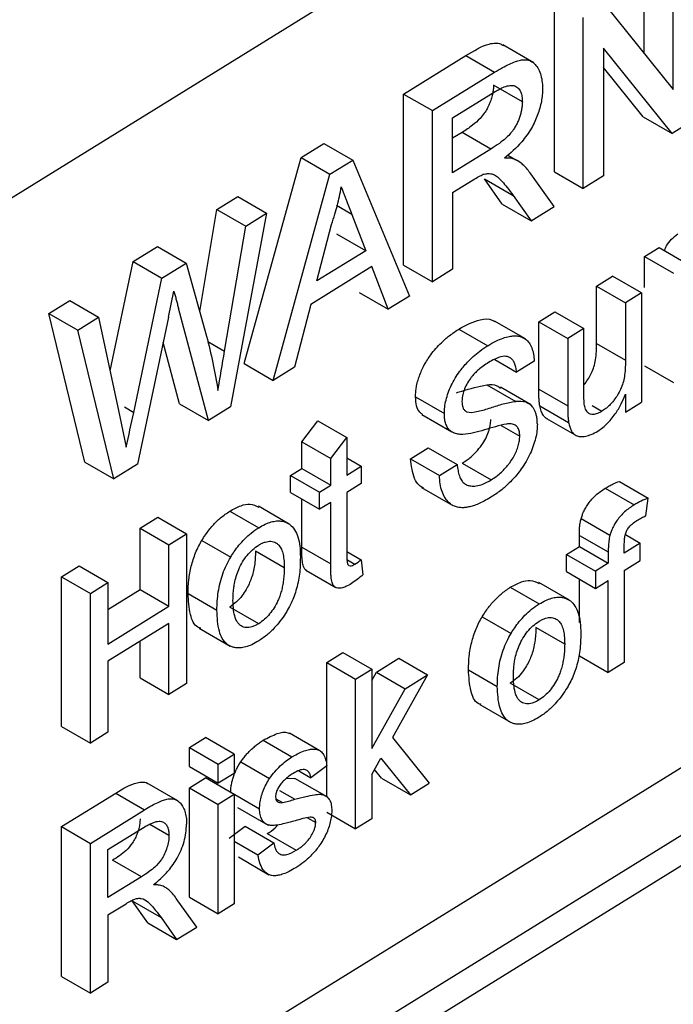
# Model space of a CAD drawing. Units: millimetres. Extents: x -277 to 1008, y -263 to 1191.
# Drawn here: x 942 to 954, y 931 to 950 of the extents above; entities that cross this region are included whole.
import ezdxf

# ---------------------------------------------------------------- set-up
doc = ezdxf.new("R2010")
doc.units = ezdxf.units.MM

msp = doc.modelspace()

# ---------------------------------------------------------------- linework, layer by layer
at = {"color": 7, "linetype": 'Continuous', "lineweight": 25}
for p, q in [((925.919, 936.809), (962.747, 959.608)), ((953.901, 949.281), (953.901, 951.407)), ((954.467, 948.577), (954.467, 951.081)), ((952.14, 946.961), (952.14, 950.317)), ((953.124, 950.249), (954.467, 948.577)), ((952.706, 946.635), (952.706, 949.99)), ((951.734, 949.097), (951.126, 949.448)), ((954.445, 947.711), (953.101, 949.383)), ((953.101, 949.383), (953.101, 946.88)), ((949.183, 948.486), (950.4, 949.24)), ((950.4, 949.24), (950.966, 948.913)), ((949.749, 948.16), (950.966, 948.913)), ((953.879, 948.038), (953.101, 949.006)), ((950.144, 948.017), (950.98, 948.535)), ((951.511, 948.335), (950.945, 948.662)), ((949.183, 945.131), (949.183, 948.486)), ((949.183, 948.486), (949.749, 948.16)), ((949.749, 944.804), (949.749, 948.16)), ((950.144, 946.942), (950.144, 948.017)), ((953.879, 948.038), (954.445, 947.711)), ((954.863, 947.97), (954.445, 947.711)), ((950.329, 947.734), (950.144, 947.619)), ((950.895, 947.407), (950.329, 947.734)), ((947.172, 947.241), (947.618, 947.517)), ((947.618, 947.517), (948.184, 947.191)), ((950.895, 947.407), (950.144, 946.942)), ((946.058, 943.197), (947.172, 947.241)), ((947.172, 947.241), (947.738, 946.914)), ((947.738, 946.914), (948.184, 947.191)), ((948.184, 947.191), (949.297, 944.524)), ((951.225, 947.287), (951.38, 947.197)), ((951.427, 947.171), (951.382, 947.197)), ((952.14, 946.961), (952.706, 946.635)), ((946.624, 942.87), (947.738, 946.914)), ((950.144, 946.555), (950.549, 946.805)), ((951.116, 946.328), (950.767, 946.82)), ((950.767, 946.82), (951.333, 946.493)), ((952.136, 946.282), (951.676, 946.923)), ((953.101, 946.88), (952.706, 946.635)), ((945.521, 946.22), (945.93, 946.473)), ((945.93, 946.473), (946.496, 946.146)), ((950.144, 946.555), (950.144, 945.049)), ((951.333, 946.493), (951.682, 946.001)), ((945.184, 944.223), (945.521, 946.22)), ((945.521, 946.22), (946.087, 945.893)), ((951.116, 946.328), (951.682, 946.001)), ((951.682, 946.001), (952.136, 946.282)), ((946.496, 946.146), (945.789, 942.353)), ((946.087, 945.893), (946.496, 946.146)), ((948.167, 946.126), (948.439, 945.413)), ((945.673, 943.443), (946.087, 945.893)), ((947.482, 944.82), (947.769, 945.927)), ((948.439, 945.413), (947.873, 945.74)), ((943.878, 945.202), (944.354, 945.497)), ((944.354, 945.497), (944.92, 945.17)), ((948.439, 945.413), (947.482, 944.82)), ((953.907, 945.302), (954.191, 945.477)), ((954.191, 945.477), (954.757, 945.151)), ((953.907, 944.689), (953.907, 945.302)), ((953.907, 945.302), (954.474, 944.975)), ((943.426, 943.054), (943.878, 945.202)), ((943.878, 945.202), (944.444, 944.875)), ((944.444, 944.875), (944.92, 945.17)), ((944.92, 945.17), (945.32, 943.737)), ((948.558, 945.1), (947.363, 944.36)), ((948.877, 944.265), (948.558, 945.1)), ((949.183, 945.131), (949.749, 944.804)), ((950.144, 945.049), (949.749, 944.804)), ((943.89, 942.242), (944.444, 944.875)), ((952.967, 944.72), (953.281, 944.914)), ((953.847, 944.588), (953.281, 944.914)), ((952.967, 943.593), (952.967, 944.72)), ((952.967, 944.72), (953.533, 944.393)), ((944.574, 944.111), (944.68, 944.616)), ((948.311, 944.591), (948.877, 944.265)), ((949.297, 944.524), (948.877, 944.265)), ((953.847, 944.588), (953.533, 944.393)), ((953.847, 944.588), (953.847, 942.442)), ((942.227, 944.18), (942.635, 944.433)), ((942.635, 944.433), (943.201, 944.106)), ((945.354, 942.084), (944.768, 944.285)), ((947.363, 944.36), (947.044, 943.13)), ((953.533, 944.393), (953.533, 943.266)), ((942.933, 941.262), (942.227, 944.18)), ((942.227, 944.18), (942.793, 943.853)), ((942.793, 943.853), (943.201, 944.106)), ((943.201, 944.106), (943.617, 942.157)), ((944.574, 944.111), (943.967, 941.225)), ((951.834, 944.019), (952.149, 944.213)), ((952.149, 944.213), (952.715, 943.887)), ((950.267, 943.876), (950.833, 943.549)), ((951.572, 943.682), (950.966, 944.032)), ((951.834, 942.696), (951.834, 944.019)), ((951.834, 944.019), (952.4, 943.692)), ((952.715, 943.887), (952.4, 943.692)), ((952.715, 942.72), (952.715, 943.887)), ((943.499, 940.935), (942.793, 943.853)), ((952.4, 943.692), (952.4, 942.369)), ((944.788, 942.41), (944.469, 943.611)), ((952.967, 943.593), (953.533, 943.266)), ((946.058, 943.197), (946.624, 942.87)), ((947.044, 943.13), (946.624, 942.87)), ((950.971, 943.278), (951.396, 943.033)), ((951.742, 943.247), (951.396, 943.033)), ((953.907, 943.157), (954.474, 942.83)), ((950.814, 942.785), (951.38, 942.458)), ((951.668, 942.394), (951.08, 942.733)), ((949.415, 942.545), (949.981, 942.218)), ((951.834, 942.696), (952.4, 942.369)), ((953.533, 942.598), (953.533, 942.247)), ((944.788, 942.41), (945.354, 942.084)), ((945.789, 942.353), (945.354, 942.084)), ((951.852, 942.369), (952.418, 942.042)), ((952.88, 942.374), (953.072, 942.263)), ((953.533, 942.247), (953.847, 942.442)), ((943.617, 942.157), (943.745, 941.557)), ((949.539, 942.201), (950.125, 941.862)), ((951.985, 942.124), (952.579, 941.781)), ((947.187, 941.664), (947.501, 942.073)), ((947.501, 942.073), (948.068, 941.746)), ((951.095, 941.987), (951.459, 941.777)), ((947.753, 941.337), (948.068, 941.746)), ((948.068, 941.746), (948.068, 941.01)), ((947.187, 941.142), (947.187, 941.664)), ((947.187, 941.664), (947.753, 941.337)), ((949.32, 941.333), (949.666, 941.547)), ((949.666, 941.547), (950.232, 941.221)), ((942.933, 941.262), (943.499, 940.935)), ((943.967, 941.225), (943.499, 940.935)), ((947.753, 940.815), (947.753, 941.337)), ((948.068, 941.348), (948.351, 941.185)), ((948.068, 941.01), (948.351, 941.185)), ((948.351, 941.185), (948.351, 940.846)), ((949.32, 941.333), (949.886, 941.006)), ((949.886, 941.006), (950.232, 941.221)), ((950.333, 941.245), (950.899, 940.918)), ((946.967, 941.005), (947.187, 941.142)), ((946.967, 940.667), (946.967, 941.005)), ((946.967, 941.005), (947.533, 940.679)), ((947.187, 941.142), (947.753, 940.815)), ((947.533, 940.679), (947.753, 940.815)), ((948.351, 940.846), (948.068, 940.671)), ((953.413, 940.888), (953.979, 940.561)), ((946.967, 940.667), (947.533, 940.34)), ((947.533, 940.34), (947.533, 940.679)), ((948.068, 940.671), (948.068, 939.453)), ((949.536, 940.768), (950.146, 940.415)), ((953.134, 940.752), (953.7, 940.425)), ((946.938, 940.051), (946.336, 940.399)), ((947.187, 939.599), (947.187, 940.539)), ((947.753, 940.476), (947.533, 940.34)), ((947.753, 939.272), (947.753, 940.476)), ((953.934, 940.213), (953.979, 940.561)), ((945.775, 940.305), (946.341, 939.979)), ((944.015, 939.969), (944.361, 940.183)), ((944.361, 940.183), (944.927, 939.856)), ((952.662, 940.157), (953.228, 939.83)), ((944.015, 938.764), (944.015, 939.969)), ((944.015, 939.969), (944.581, 939.642)), ((944.581, 939.642), (944.927, 939.856)), ((944.927, 939.856), (944.927, 936.92)), ((952.629, 939.611), (952.629, 939.829)), ((952.629, 939.829), (953.195, 939.503)), ((953.531, 939.843), (953.824, 939.674)), ((961.667, 939.632), (924.839, 916.833)), ((944.581, 938.437), (944.581, 939.642)), ((945.226, 939.73), (945.792, 939.403)), ((952.377, 939.455), (952.629, 939.611)), ((952.629, 939.611), (953.195, 939.284)), ((953.824, 939.674), (953.509, 939.479)), ((953.509, 939.479), (953.509, 939.661)), ((953.824, 939.335), (953.824, 939.674)), ((946.843, 939.191), (946.277, 939.518)), ((947.187, 939.599), (947.753, 939.272)), ((948.068, 939.513), (948.351, 939.35)), ((952.377, 939.117), (952.377, 939.455)), ((952.377, 939.455), (952.943, 939.129)), ((953.195, 939.503), (953.195, 939.284)), ((942.474, 939.014), (942.82, 939.229)), ((942.82, 939.229), (943.386, 938.902)), ((948.072, 939.354), (948.227, 939.264)), ((948.351, 939.35), (948.382, 939.054)), ((953.195, 939.284), (952.943, 939.129)), ((953.509, 939.14), (953.824, 939.335)), ((947.263, 939.148), (947.851, 938.808)), ((952.377, 939.117), (952.943, 938.79)), ((952.943, 939.129), (952.943, 938.79)), ((953.509, 939.14), (953.509, 937.334)), ((942.474, 936.078), (942.474, 939.014)), ((942.474, 939.014), (943.04, 938.688)), ((943.04, 938.688), (943.386, 938.902)), ((943.386, 938.902), (943.386, 937.697)), ((952.436, 938.556), (951.834, 938.904)), ((952.629, 938.12), (952.629, 938.971)), ((952.943, 938.79), (953.195, 938.946)), ((953.195, 937.139), (953.195, 938.946)), ((962.252, 938.663), (925.424, 915.864)), ((943.04, 935.752), (943.04, 938.688)), ((943.386, 938.375), (944.015, 938.764)), ((944.015, 938.764), (944.581, 938.437)), ((944.956, 938.688), (945.522, 938.361)), ((951.273, 938.81), (951.839, 938.483)), ((962.747, 938.378), (925.919, 915.579)), ((943.386, 937.697), (944.581, 938.437)), ((946.341, 938.096), (945.775, 938.423)), ((944.581, 938.099), (943.386, 937.359)), ((944.581, 936.706), (944.581, 938.099)), ((950.724, 938.234), (951.29, 937.907)), ((945.176, 938.006), (945.779, 937.658)), ((952.341, 937.696), (951.775, 938.023)), ((944.015, 937.033), (944.015, 937.748)), ((947.676, 937.336), (947.991, 937.531)), ((947.991, 937.531), (948.557, 937.204)), ((943.386, 937.359), (943.386, 935.966)), ((947.676, 934.702), (947.676, 937.336)), ((947.676, 937.336), (948.242, 937.009)), ((948.649, 937.147), (949.087, 937.418)), ((949.087, 937.418), (949.653, 937.092)), ((952.629, 937.466), (953.195, 937.139)), ((953.509, 937.334), (953.195, 937.139)), ((948.242, 937.009), (948.557, 937.204)), ((948.557, 937.204), (948.557, 935.646)), ((948.557, 936.984), (948.649, 937.147)), ((948.649, 937.147), (949.215, 936.821)), ((950.454, 937.192), (951.02, 936.865)), ((944.015, 937.033), (944.581, 936.706)), ((944.927, 936.92), (944.581, 936.706)), ((948.242, 934.073), (948.242, 937.009)), ((949.653, 937.092), (948.964, 935.863)), ((949.215, 936.821), (949.653, 937.092)), ((951.839, 936.601), (951.273, 936.928)), ((948.557, 935.646), (949.215, 936.821)), ((950.674, 936.511), (951.277, 936.163)), ((942.474, 936.078), (943.04, 935.752)), ((943.386, 935.966), (943.04, 935.752)), ((947.54, 935.605), (946.942, 935.95)), ((944.982, 935.668), (945.297, 935.863)), ((945.863, 935.536), (945.297, 935.863)), ((946.428, 935.81), (946.994, 935.483)), ((948.964, 935.863), (949.684, 934.966)), ((944.982, 935.292), (944.982, 935.668)), ((944.982, 935.668), (945.548, 935.341)), ((945.548, 935.341), (945.863, 935.536)), ((945.863, 935.536), (945.863, 935.16)), ((945.989, 935.388), (946.555, 935.061)), ((948.557, 935.137), (948.737, 935.459)), ((948.737, 935.459), (949.316, 934.738)), ((944.982, 935.292), (945.548, 934.965)), ((945.548, 934.965), (945.548, 935.341)), ((947.126, 935.21), (947.365, 935.073)), ((947.679, 935.305), (947.365, 935.073)), ((948.75, 935.065), (948.613, 935.236)), ((944.982, 934.878), (945.297, 935.072)), ((945.863, 934.746), (945.297, 935.072)), ((945.863, 935.16), (945.548, 934.965)), ((946.89, 935.066), (947.047, 935.063)), ((947.638, 934.724), (947.05, 935.063)), ((948.557, 935.137), (948.557, 934.268)), ((948.75, 935.065), (949.316, 934.738)), ((944.758, 934.62), (944.156, 934.968)), ((944.982, 932.732), (944.982, 934.878)), ((944.982, 934.878), (945.548, 934.551)), ((945.792, 934.794), (946.358, 934.467)), ((946.746, 934.825), (947.047, 934.652)), ((949.316, 934.738), (949.684, 934.966)), ((942.474, 934.115), (943.539, 934.774)), ((943.539, 934.774), (944.105, 934.448)), ((945.863, 934.746), (945.548, 934.551)), ((945.863, 934.746), (945.863, 932.6)), ((946.678, 934.662), (946.809, 934.587)), ((943.04, 933.788), (944.105, 934.448)), ((945.548, 932.405), (945.548, 934.551)), ((945.928, 934.493), (946.526, 934.147)), ((947.676, 934.4), (948.242, 934.073)), ((947.297, 934.288), (947.459, 934.194)), ((948.557, 934.268), (948.242, 934.073)), ((942.474, 931.179), (942.474, 934.115)), ((942.474, 934.115), (943.04, 933.788)), ((943.386, 933.664), (944.117, 934.117)), ((944.581, 933.942), (944.206, 934.159)), ((945.76, 933.891), (946.075, 934.124)), ((946.075, 934.124), (946.641, 933.797)), ((945.863, 933.832), (946.326, 933.565)), ((946.508, 933.978), (947.075, 933.651)), ((943.04, 930.852), (943.04, 933.788)), ((943.386, 932.723), (943.386, 933.664)), ((946.326, 933.565), (946.641, 933.797)), ((944.043, 933.13), (943.477, 933.456)), ((945.943, 933.52), (946.543, 933.173)), ((944.043, 933.13), (943.386, 932.723)), ((944.509, 932.923), (944.468, 932.946)), ((945.128, 932.145), (944.726, 932.707)), ((944.982, 932.732), (945.548, 932.405)), ((943.386, 932.384), (943.74, 932.603)), ((944.166, 932.227), (943.86, 932.657)), ((943.86, 932.657), (944.426, 932.33)), ((945.863, 932.6), (945.548, 932.405)), ((943.386, 932.384), (943.386, 931.067)), ((944.426, 932.33), (944.732, 931.9)), ((944.166, 932.227), (944.732, 931.9)), ((944.732, 931.9), (945.128, 932.145)), ((942.474, 931.179), (943.04, 930.852)), ((943.386, 931.067), (943.04, 930.852))]:
    msp.add_line(p, q, dxfattribs=at)
at = {"color": 8, "linetype": 'Continuous', "lineweight": 25}
for p, q in [((948.167, 946.126), (947.866, 946.3)), ((945.341, 943.634), (945.673, 943.443)), ((943.707, 942.348), (943.89, 942.242))]:
    msp.add_line(p, q, dxfattribs=at)
at = {"color": 7, "linetype": 'Continuous', "lineweight": 25}
for points, knots in [([(950.4, 949.24), (950.557, 949.334), (950.758, 949.455), (950.982, 949.49), (951.076, 949.481), (951.118, 949.448), (951.134, 949.436)], [0, 0, 0, 0, 0.587917, 0.754255, 0.90818, 1, 1, 1, 1]), ([(950.966, 948.913), (951.017, 948.944), (951.115, 949.004), (951.251, 949.072), (951.37, 949.125), (951.469, 949.152), (951.548, 949.161), (951.606, 949.156), (951.673, 949.138), (951.743, 949.09), (951.815, 949.003), (951.867, 948.888), (951.901, 948.751), (951.904, 948.644), (951.906, 948.59)], [0, 0, 0, 0, 0.11167, 0.210954, 0.297476, 0.37186, 0.433535, 0.482539, 0.519126, 0.612504, 0.706726, 0.80306, 0.900793, 1, 1, 1, 1]), ([(950.945, 948.662), (950.944, 948.633), (950.942, 948.574), (950.925, 948.48), (950.9, 948.384), (950.865, 948.288), (950.82, 948.195), (950.759, 948.098), (950.665, 947.983), (950.517, 947.855), (950.398, 947.778), (950.329, 947.734)], [0, 0, 0, 0, 0.082415, 0.16426, 0.246059, 0.327049, 0.407046, 0.48673, 0.594006, 0.764806, 1, 1, 1, 1]), ([(950.98, 948.535), (951.008, 948.551), (951.057, 948.58), (951.144, 948.624), (951.24, 948.655), (951.345, 948.66), (951.427, 948.613), (951.48, 948.535), (951.507, 948.439), (951.51, 948.37), (951.511, 948.335)], [0, 0, 0, 0, 0.1046, 0.188462, 0.336416, 0.481879, 0.628263, 0.775478, 0.88756, 1, 1, 1, 1]), ([(951.906, 948.59), (951.905, 948.55), (951.903, 948.469), (951.885, 948.34), (951.855, 948.208), (951.812, 948.076), (951.757, 947.945), (951.661, 947.761), (951.468, 947.49), (951.277, 947.326), (951.162, 947.228)], [0, 0, 0, 0, 0.085799, 0.170982, 0.255459, 0.339094, 0.422134, 0.505162, 0.701925, 1, 1, 1, 1]), ([(951.511, 948.335), (951.509, 948.307), (951.507, 948.252), (951.494, 948.167), (951.475, 948.085), (951.449, 948.005), (951.417, 947.928), (951.377, 947.853), (951.327, 947.774), (951.261, 947.692), (951.17, 947.602), (951.046, 947.506), (950.95, 947.443), (950.895, 947.407)], [0, 0, 0, 0, 0.079143, 0.153107, 0.222914, 0.289783, 0.355093, 0.420325, 0.486964, 0.574414, 0.671529, 0.811752, 1, 1, 1, 1]), ([(951.38, 947.197), (951.363, 947.204), (951.329, 947.216), (951.279, 947.226), (951.223, 947.228), (951.185, 947.228), (951.162, 947.228)], [0, 0, 0, 0, 0.265227, 0.499609, 0.708686, 1, 1, 1, 1]), ([(951.676, 946.923), (951.652, 946.954), (951.61, 947.011), (951.54, 947.086), (951.467, 947.149), (951.409, 947.181), (951.38, 947.197)], [0, 0, 0, 0, 0.2771997, 0.499964, 0.7500043, 1, 1, 1, 1]), ([(950.549, 946.805), (950.586, 946.828), (950.651, 946.868), (950.716, 946.898), (950.744, 946.911)], [0, 0, 0, 0, 0.560469, 1, 1, 1, 1]), ([(950.744, 946.911), (950.772, 946.917), (950.823, 946.927), (950.899, 946.927), (950.97, 946.899), (951.043, 946.846), (951.124, 946.76), (951.222, 946.642), (951.293, 946.547), (951.333, 946.493)], [0, 0, 0, 0, 0.098148, 0.178669, 0.282139, 0.404358, 0.54708, 0.74553, 1, 1, 1, 1]), ([(947.769, 945.927), (947.791, 945.995), (947.832, 946.121), (947.884, 946.304), (947.926, 946.483), (947.949, 946.602), (947.961, 946.665)], [0, 0, 0, 0, 0.271978, 0.509078, 0.73756, 1, 1, 1, 1]), ([(947.961, 946.665), (947.978, 946.62), (948.003, 946.553), (948.038, 946.463), (948.072, 946.372), (948.116, 946.261), (948.15, 946.171), (948.167, 946.126)], [0, 0, 0, 0, 0.249997, 0.374996, 0.499998, 0.753309, 1, 1, 1, 1]), ([(954.297, 945.416), (954.309, 945.446), (954.343, 945.529), (954.437, 945.65), (954.516, 945.71), (954.557, 945.742)], [0, 0, 0, 0, 0.219928, 0.596976, 1, 1, 1, 1]), ([(944.68, 944.616), (944.684, 944.603), (944.692, 944.576), (944.705, 944.519), (944.725, 944.451), (944.746, 944.368), (944.761, 944.313), (944.768, 944.285)], [0, 0, 0, 0, 0.124994, 0.249999, 0.5, 0.75, 1, 1, 1, 1]), ([(950.267, 943.876), (950.407, 943.95), (950.636, 944.07), (950.876, 944.083), (950.955, 944.032), (950.974, 944.021)], [0, 0, 0, 0, 0.550005, 0.893458, 1, 1, 1, 1]), ([(949.415, 942.545), (949.416, 942.58), (949.419, 942.643), (949.432, 942.743), (949.456, 942.845), (949.502, 942.99), (949.582, 943.173), (949.698, 943.354), (949.814, 943.496), (949.936, 943.623), (950.088, 943.757), (950.204, 943.834), (950.267, 943.876)], [0, 0, 0, 0, 0.070822, 0.127111, 0.19183, 0.257539, 0.393288, 0.526808, 0.618137, 0.713746, 0.844533, 1, 1, 1, 1]), ([(945.32, 943.737), (945.363, 943.564), (945.404, 943.389), (945.478, 943.033), (945.512, 942.852), (945.543, 942.67)], [0, 0, 0, 0, 0.5, 0.5, 1, 1, 1, 1]), ([(950.833, 943.549), (950.886, 943.581), (950.987, 943.641), (951.128, 943.7), (951.248, 943.732), (951.345, 943.744), (951.422, 943.742), (951.497, 943.724), (951.573, 943.685), (951.646, 943.61), (951.698, 943.509), (951.733, 943.389), (951.739, 943.294), (951.742, 943.247)], [0, 0, 0, 0, 0.1236205, 0.2330799, 0.328257, 0.4092089, 0.4760104, 0.5286128, 0.622354, 0.7162979, 0.8106198, 0.9052144, 1, 1, 1, 1]), ([(949.981, 942.218), (949.982, 942.26), (949.985, 942.344), (950.012, 942.483), (950.055, 942.626), (950.115, 942.77), (950.19, 942.912), (950.27, 943.033), (950.354, 943.136), (950.442, 943.236), (950.553, 943.342), (950.685, 943.453), (950.781, 943.516), (950.833, 943.549)], [0, 0, 0, 0, 0.084364, 0.170187, 0.257379, 0.345849, 0.435612, 0.526893, 0.589903, 0.668363, 0.763105, 0.873626, 1, 1, 1, 1]), ([(952.715, 942.779), (952.724, 942.789), (952.759, 942.828), (952.813, 942.909), (952.873, 943.019), (952.918, 943.142), (952.962, 943.342), (952.965, 943.488), (952.967, 943.593)], [0, 0, 0, 0, 0.044875, 0.177674, 0.304441, 0.442012, 0.599218, 1, 1, 1, 1]), ([(951.396, 943.033), (951.393, 943.065), (951.386, 943.127), (951.359, 943.205), (951.325, 943.27), (951.277, 943.315), (951.203, 943.346), (951.06, 943.338), (950.93, 943.265), (950.846, 943.219)], [0, 0, 0, 0, 0.108517, 0.213736, 0.314985, 0.412596, 0.506617, 0.686436, 1, 1, 1, 1]), ([(950.846, 943.219), (950.811, 943.196), (950.745, 943.154), (950.655, 943.083), (950.584, 943.016), (950.532, 942.959), (950.477, 942.889), (950.418, 942.796), (950.365, 942.677), (950.332, 942.561), (950.328, 942.493), (950.327, 942.459)], [0, 0, 0, 0, 0.149716, 0.276455, 0.379421, 0.457868, 0.512349, 0.643167, 0.768951, 0.886881, 1, 1, 1, 1]), ([(953.533, 943.266), (953.531, 943.206), (953.529, 943.101), (953.511, 942.913), (953.452, 942.696), (953.341, 942.521), (953.257, 942.42), (953.203, 942.364), (953.14, 942.31), (953.096, 942.28), (953.072, 942.263)], [0, 0, 0, 0, 0.172006, 0.300896, 0.520607, 0.714271, 0.779743, 0.846198, 0.915213, 1, 1, 1, 1]), ([(950.221, 942.628), (950.255, 942.639), (950.455, 942.702), (950.651, 942.747), (950.814, 942.785)], [0, 0, 0, 0, 0.172009, 1, 1, 1, 1]), ([(950.814, 942.785), (950.883, 942.788), (950.986, 942.792), (951.059, 942.735), (951.083, 942.717)], [0, 0, 0, 0, 0.681162, 1, 1, 1, 1]), ([(952.733, 942.355), (952.73, 942.37), (952.725, 942.404), (952.72, 942.464), (952.717, 942.532), (952.716, 942.619), (952.715, 942.682), (952.715, 942.72)], [0, 0, 0, 0, 0.1357165, 0.3021995, 0.4999443, 0.69758, 1, 1, 1, 1]), ([(949.556, 942.202), (949.535, 942.215), (949.48, 942.248), (949.429, 942.367), (949.42, 942.484), (949.415, 942.545)], [0, 0, 0, 0, 0.221039, 0.590577, 1, 1, 1, 1]), ([(951.852, 942.369), (951.848, 942.395), (951.841, 942.447), (951.836, 942.523), (951.835, 942.607), (951.834, 942.663), (951.834, 942.696)], [0, 0, 0, 0, 0.253485, 0.500012, 0.70738, 1, 1, 1, 1]), ([(952.988, 941.872), (953.022, 941.896), (953.086, 941.939), (953.176, 942.018), (953.257, 942.108), (953.352, 942.235), (953.45, 942.4), (953.506, 942.534), (953.533, 942.598)], [0, 0, 0, 0, 0.1562715, 0.2865561, 0.4148487, 0.5486014, 0.78623, 1, 1, 1, 1]), ([(950.327, 942.459), (950.328, 942.436), (950.329, 942.389), (950.346, 942.33), (950.373, 942.282), (950.401, 942.264), (950.415, 942.255)], [0, 0, 0, 0, 0.2484121, 0.4977372, 0.7483428, 1, 1, 1, 1]), ([(950.415, 942.255), (950.479, 942.229), (950.562, 942.244), (950.724, 942.281), (950.807, 942.306), (950.973, 942.36), (951.055, 942.385), (951.22, 942.431), (951.301, 942.448), (951.38, 942.458)], [0, 0, 0, 0, 0.25, 0.25, 0.5, 0.5, 0.75, 0.75, 1, 1, 1, 1]), ([(951.805, 942.011), (951.804, 942.04), (951.802, 942.097), (951.79, 942.175), (951.771, 942.243), (951.744, 942.302), (951.69, 942.384), (951.574, 942.457), (951.448, 942.458), (951.38, 942.458)], [0, 0, 0, 0, 0.0960374, 0.1881949, 0.277551, 0.365288, 0.4526538, 0.7037069, 1, 1, 1, 1]), ([(952.005, 942.116), (951.994, 942.12), (951.961, 942.133), (951.896, 942.203), (951.87, 942.3), (951.852, 942.369)], [0, 0, 0, 0, 0.133904, 0.383448, 1, 1, 1, 1]), ([(952.4, 942.369), (952.4, 942.336), (952.401, 942.28), (952.402, 942.197), (952.407, 942.12), (952.414, 942.069), (952.418, 942.042)], [0, 0, 0, 0, 0.290719, 0.499986, 0.745552, 1, 1, 1, 1]), ([(953.072, 942.263), (953.052, 942.253), (953.015, 942.232), (952.963, 942.212), (952.915, 942.2), (952.87, 942.2), (952.818, 942.214), (952.765, 942.26), (952.744, 942.322), (952.733, 942.355)], [0, 0, 0, 0, 0.129387, 0.243809, 0.344756, 0.458534, 0.57207, 0.771525, 1, 1, 1, 1]), ([(950.343, 941.808), (950.31, 941.809), (950.246, 941.811), (950.16, 941.837), (950.09, 941.883), (950.037, 941.948), (950.004, 942.031), (949.983, 942.12), (949.982, 942.186), (949.981, 942.218)], [0, 0, 0, 0, 0.165185, 0.323088, 0.473006, 0.615344, 0.751493, 0.87941, 1, 1, 1, 1]), ([(950.333, 941.245), (950.359, 941.262), (950.409, 941.294), (950.499, 941.364), (950.604, 941.461), (950.71, 941.589), (950.794, 941.727), (950.841, 941.838), (950.868, 941.925), (950.882, 941.985), (950.89, 942.045), (950.892, 942.083), (950.893, 942.104)], [0, 0, 0, 0, 0.100224, 0.19132, 0.345967, 0.509643, 0.637734, 0.761626, 0.823809, 0.882976, 0.9346, 1, 1, 1, 1]), ([(951.198, 942.012), (951.129, 942.003), (951.056, 941.982), (950.912, 941.94), (950.839, 941.918), (950.695, 941.875), (950.623, 941.855), (950.48, 941.822), (950.41, 941.81), (950.343, 941.808)], [0, 0, 0, 0, 0.25, 0.25, 0.5, 0.5, 0.75, 0.75, 1, 1, 1, 1]), ([(951.805, 942.011), (951.804, 941.968), (951.801, 941.88), (951.772, 941.735), (951.728, 941.584), (951.666, 941.43), (951.586, 941.277), (951.496, 941.138), (951.392, 941.002), (951.266, 940.864), (951.103, 940.714), (950.981, 940.633), (950.914, 940.589)], [0, 0, 0, 0, 0.082856, 0.167888, 0.254945, 0.344121, 0.435719, 0.528995, 0.609119, 0.714568, 0.845024, 1, 1, 1, 1]), ([(951.459, 941.777), (951.458, 941.806), (951.455, 941.867), (951.427, 941.943), (951.373, 941.997), (951.293, 942.02), (951.23, 942.015), (951.198, 942.012)], [0, 0, 0, 0, 0.164434, 0.346618, 0.546474, 0.76412, 1, 1, 1, 1]), ([(952.418, 942.042), (952.424, 942.014), (952.437, 941.959), (952.465, 941.89), (952.503, 941.829), (952.562, 941.783), (952.633, 941.767), (952.698, 941.767), (952.768, 941.776), (952.865, 941.806), (952.945, 941.849), (952.988, 941.872)], [0, 0, 0, 0, 0.107421, 0.204768, 0.293453, 0.41445, 0.548186, 0.619826, 0.696173, 0.837545, 1, 1, 1, 1]), ([(950.899, 940.918), (950.935, 940.941), (951.003, 940.985), (951.096, 941.065), (951.172, 941.141), (951.233, 941.211), (951.29, 941.287), (951.345, 941.375), (951.396, 941.48), (951.431, 941.584), (951.455, 941.686), (951.458, 941.747), (951.459, 941.777)], [0, 0, 0, 0, 0.137616, 0.257443, 0.359232, 0.443325, 0.509767, 0.612437, 0.712476, 0.810888, 0.906708, 1, 1, 1, 1]), ([(949.571, 940.755), (949.543, 940.772), (949.471, 940.815), (949.36, 940.987), (949.336, 941.194), (949.32, 941.333)], [0, 0, 0, 0, 0.178607, 0.451446, 1, 1, 1, 1]), ([(950.232, 941.221), (950.237, 941.18), (950.246, 941.1), (950.274, 940.996), (950.312, 940.909), (950.364, 940.848), (950.428, 940.812), (950.506, 940.793), (950.609, 940.796), (950.743, 940.83), (950.844, 940.887), (950.899, 940.918)], [0, 0, 0, 0, 0.110742, 0.215534, 0.315123, 0.40797, 0.494788, 0.582971, 0.696868, 0.835768, 1, 1, 1, 1]), ([(950.914, 940.589), (950.873, 940.564), (950.793, 940.516), (950.679, 940.459), (950.575, 940.417), (950.481, 940.389), (950.399, 940.374), (950.328, 940.37), (950.268, 940.374), (950.219, 940.385), (950.152, 940.408), (950.073, 940.46), (949.992, 940.558), (949.933, 940.684), (949.895, 940.834), (949.889, 940.949), (949.886, 941.006)], [0, 0, 0, 0, 0.081229, 0.156542, 0.225852, 0.289053, 0.34623, 0.397551, 0.443089, 0.482497, 0.51579, 0.611628, 0.70805, 0.805071, 0.902371, 1, 1, 1, 1]), ([(953.134, 940.752), (953.161, 940.768), (953.215, 940.799), (953.308, 940.846), (953.373, 940.872), (953.413, 940.888)], [0, 0, 0, 0, 0.289262, 0.571452, 1, 1, 1, 1]), ([(952.662, 940.157), (952.67, 940.182), (952.684, 940.227), (952.714, 940.299), (952.754, 940.374), (952.829, 940.49), (952.957, 940.635), (953.072, 940.711), (953.134, 940.752)], [0, 0, 0, 0, 0.097216, 0.174353, 0.282944, 0.400074, 0.674023, 1, 1, 1, 1]), ([(945.775, 940.305), (945.849, 940.345), (945.984, 940.418), (946.186, 940.458), (946.287, 940.408), (946.343, 940.38)], [0, 0, 0, 0, 0.3497815, 0.6438053, 1, 1, 1, 1]), ([(953.7, 940.425), (953.638, 940.384), (953.523, 940.308), (953.395, 940.164), (953.32, 940.048), (953.28, 939.973), (953.251, 939.9), (953.236, 939.856), (953.228, 939.83)], [0, 0, 0, 0, 0.325971, 0.599917, 0.714358, 0.825638, 0.901644, 1, 1, 1, 1]), ([(953.979, 940.561), (953.933, 940.542), (953.864, 940.515), (953.771, 940.467), (953.724, 940.439), (953.7, 940.425)], [0, 0, 0, 0, 0.4999563, 0.7413265, 1, 1, 1, 1]), ([(945.226, 939.73), (945.249, 939.766), (945.295, 939.837), (945.366, 939.935), (945.464, 940.053), (945.6, 940.185), (945.715, 940.264), (945.775, 940.305)], [0, 0, 0, 0, 0.149859, 0.290782, 0.424119, 0.695583, 1, 1, 1, 1]), ([(953.758, 940.122), (953.788, 940.14), (953.847, 940.174), (953.905, 940.2), (953.934, 940.213)], [0, 0, 0, 0, 0.499972, 1, 1, 1, 1]), ([(946.341, 939.979), (946.384, 940.003), (946.466, 940.051), (946.583, 940.094), (946.686, 940.114), (946.774, 940.114), (946.847, 940.097), (946.906, 940.072), (946.976, 940.026), (947.05, 939.943), (947.114, 939.8), (947.153, 939.618), (947.156, 939.477), (947.158, 939.404)], [0, 0, 0, 0, 0.093635, 0.180099, 0.259299, 0.331307, 0.39631, 0.45381, 0.504324, 0.617654, 0.737569, 0.865145, 1, 1, 1, 1]), ([(952.629, 939.829), (952.629, 939.859), (952.63, 939.911), (952.634, 939.991), (952.642, 940.071), (952.655, 940.128), (952.662, 940.157)], [0, 0, 0, 0, 0.279897, 0.499944, 0.75016, 1, 1, 1, 1]), ([(953.509, 939.661), (953.511, 939.695), (953.513, 939.757), (953.529, 939.847), (953.556, 939.928), (953.606, 940), (953.675, 940.066), (953.728, 940.102), (953.758, 940.122)], [0, 0, 0, 0, 0.201349, 0.362438, 0.490653, 0.620175, 0.786021, 1, 1, 1, 1]), ([(945.792, 939.403), (945.815, 939.44), (945.866, 939.521), (945.956, 939.641), (946.067, 939.764), (946.197, 939.884), (946.292, 939.946), (946.341, 939.979)], [0, 0, 0, 0, 0.151294, 0.326927, 0.526986, 0.751357, 1, 1, 1, 1]), ([(953.228, 939.83), (953.224, 939.812), (953.215, 939.774), (953.206, 939.717), (953.2, 939.656), (953.196, 939.584), (953.195, 939.532), (953.195, 939.503)], [0, 0, 0, 0, 0.163466, 0.329804, 0.499909, 0.718622, 1, 1, 1, 1]), ([(944.956, 938.688), (944.959, 938.776), (944.963, 938.949), (945.011, 939.22), (945.083, 939.444), (945.159, 939.613), (945.204, 939.691), (945.226, 939.73)], [0, 0, 0, 0, 0.271326, 0.528063, 0.770044, 0.886909, 1, 1, 1, 1]), ([(945.837, 938.557), (945.838, 938.597), (945.84, 938.672), (945.85, 938.781), (945.867, 938.897), (945.897, 939.023), (945.949, 939.167), (946.021, 939.309), (946.114, 939.441), (946.222, 939.555), (946.3, 939.611), (946.341, 939.64)], [0, 0, 0, 0, 0.106042, 0.200268, 0.283192, 0.396512, 0.506675, 0.62822, 0.746005, 0.867621, 1, 1, 1, 1]), ([(946.341, 939.64), (946.363, 939.652), (946.407, 939.676), (946.469, 939.699), (946.528, 939.712), (946.583, 939.714), (946.633, 939.704), (946.68, 939.683), (946.73, 939.646), (946.778, 939.581), (946.816, 939.482), (946.838, 939.35), (946.842, 939.248), (946.843, 939.191)], [0, 0, 0, 0, 0.07319, 0.143035, 0.210578, 0.276975, 0.343439, 0.411179, 0.48134, 0.593948, 0.714271, 0.840509, 1, 1, 1, 1]), ([(946.277, 939.518), (946.277, 939.471), (946.275, 939.381), (946.26, 939.243), (946.236, 939.113), (946.2, 938.99), (946.153, 938.875), (946.093, 938.759), (946.012, 938.637), (945.903, 938.513), (945.82, 938.454), (945.775, 938.423)], [0, 0, 0, 0, 0.125077, 0.240973, 0.347651, 0.445266, 0.533918, 0.623867, 0.731309, 0.856816, 1, 1, 1, 1]), ([(947.279, 939.141), (947.267, 939.148), (947.24, 939.165), (947.213, 939.226), (947.187, 939.367), (947.187, 939.501), (947.187, 939.599)], [0, 0, 0, 0, 0.110784, 0.260569, 0.457909, 1, 1, 1, 1]), ([(948.068, 939.453), (948.068, 939.408), (948.068, 939.335), (948.084, 939.245), (948.143, 939.219), (948.195, 939.247), (948.227, 939.264)], [0, 0, 0, 0, 0.340622, 0.549983, 0.719005, 1, 1, 1, 1]), ([(945.522, 938.361), (945.523, 938.42), (945.526, 938.537), (945.546, 938.717), (945.581, 938.897), (945.635, 939.074), (945.703, 939.245), (945.763, 939.351), (945.792, 939.403)], [0, 0, 0, 0, 0.182303, 0.35865, 0.528115, 0.690909, 0.848518, 1, 1, 1, 1]), ([(947.158, 939.404), (947.156, 939.293), (947.152, 939.084), (947.086, 938.761), (946.989, 938.51), (946.887, 938.326), (946.791, 938.182), (946.667, 938.029), (946.514, 937.875), (946.401, 937.798), (946.341, 937.758)], [0, 0, 0, 0, 0.19227, 0.3627866, 0.5107369, 0.5804595, 0.6640974, 0.7616791, 0.8738308, 1, 1, 1, 1]), ([(948.16, 938.884), (948.124, 938.863), (948.056, 938.823), (947.963, 938.791), (947.892, 938.79), (947.844, 938.809), (947.813, 938.835), (947.792, 938.866), (947.776, 938.905), (947.768, 938.959), (947.76, 939.022), (947.756, 939.097), (947.753, 939.181), (947.753, 939.241), (947.753, 939.272)], [0, 0, 0, 0, 0.138658, 0.25705, 0.355393, 0.434697, 0.493968, 0.539253, 0.593367, 0.656876, 0.729063, 0.81054, 0.900784, 1, 1, 1, 1]), ([(946.843, 939.191), (946.842, 939.15), (946.84, 939.072), (946.828, 938.954), (946.811, 938.843), (946.787, 938.739), (946.757, 938.641), (946.711, 938.53), (946.646, 938.409), (946.556, 938.283), (946.453, 938.175), (946.379, 938.123), (946.341, 938.096)], [0, 0, 0, 0, 0.108599, 0.208278, 0.29967, 0.383591, 0.461098, 0.533526, 0.649971, 0.762313, 0.876971, 1, 1, 1, 1]), ([(951.273, 938.81), (951.346, 938.849), (951.482, 938.923), (951.684, 938.962), (951.785, 938.912), (951.841, 938.885)], [0, 0, 0, 0, 0.3497815, 0.6438053, 1, 1, 1, 1]), ([(945.207, 938.007), (945.187, 938.013), (945.082, 938.045), (944.981, 938.285), (944.965, 938.547), (944.956, 938.688)], [0, 0, 0, 0, 0.09951, 0.516624, 1, 1, 1, 1]), ([(950.724, 938.234), (950.747, 938.27), (950.793, 938.341), (950.864, 938.439), (950.962, 938.557), (951.098, 938.689), (951.213, 938.768), (951.273, 938.81)], [0, 0, 0, 0, 0.149859, 0.290782, 0.424119, 0.695583, 1, 1, 1, 1]), ([(946.341, 938.096), (946.318, 938.084), (946.273, 938.059), (946.208, 938.034), (946.148, 938.021), (946.092, 938.019), (946.041, 938.029), (945.995, 938.051), (945.951, 938.087), (945.911, 938.141), (945.872, 938.229), (945.844, 938.368), (945.839, 938.489), (945.837, 938.557)], [0, 0, 0, 0, 0.0751689, 0.1463439, 0.2145798, 0.2810713, 0.3471079, 0.4140052, 0.48303, 0.5689789, 0.6628588, 0.8120776, 1, 1, 1, 1]), ([(951.29, 937.907), (951.313, 937.944), (951.363, 938.025), (951.454, 938.145), (951.565, 938.268), (951.695, 938.388), (951.79, 938.45), (951.839, 938.483)], [0, 0, 0, 0, 0.151294, 0.326927, 0.526986, 0.751357, 1, 1, 1, 1]), ([(951.839, 938.483), (951.882, 938.508), (951.964, 938.555), (952.081, 938.598), (952.184, 938.618), (952.272, 938.618), (952.345, 938.601), (952.404, 938.576), (952.474, 938.531), (952.548, 938.447), (952.612, 938.304), (952.651, 938.123), (952.654, 937.981), (952.656, 937.908)], [0, 0, 0, 0, 0.093635, 0.180099, 0.259299, 0.331307, 0.39631, 0.45381, 0.504324, 0.617654, 0.737569, 0.865145, 1, 1, 1, 1]), ([(946.341, 937.758), (946.296, 937.732), (946.21, 937.682), (946.089, 937.637), (945.983, 937.618), (945.894, 937.62), (945.82, 937.638), (945.762, 937.666), (945.658, 937.74), (945.542, 937.949), (945.529, 938.217), (945.522, 938.361)], [0, 0, 0, 0, 0.096178, 0.184441, 0.26477, 0.337236, 0.401847, 0.458569, 0.50737, 0.735548, 1, 1, 1, 1]), ([(950.454, 937.192), (950.457, 937.281), (950.461, 937.453), (950.509, 937.724), (950.581, 937.948), (950.657, 938.117), (950.702, 938.195), (950.724, 938.234)], [0, 0, 0, 0, 0.271326, 0.528063, 0.770044, 0.886909, 1, 1, 1, 1]), ([(951.335, 937.061), (951.336, 937.101), (951.338, 937.176), (951.348, 937.286), (951.364, 937.401), (951.395, 937.527), (951.447, 937.671), (951.519, 937.813), (951.611, 937.945), (951.72, 938.06), (951.798, 938.115), (951.839, 938.144)], [0, 0, 0, 0, 0.106042, 0.200268, 0.283192, 0.396512, 0.506675, 0.62822, 0.746005, 0.867621, 1, 1, 1, 1]), ([(951.839, 938.144), (951.861, 938.156), (951.905, 938.18), (951.967, 938.204), (952.026, 938.217), (952.081, 938.218), (952.131, 938.209), (952.178, 938.188), (952.228, 938.15), (952.276, 938.086), (952.314, 937.986), (952.336, 937.854), (952.339, 937.752), (952.341, 937.696)], [0, 0, 0, 0, 0.07319, 0.143035, 0.210578, 0.276975, 0.343439, 0.411179, 0.48134, 0.593948, 0.714271, 0.840509, 1, 1, 1, 1]), ([(951.02, 936.865), (951.021, 936.925), (951.024, 937.041), (951.043, 937.222), (951.079, 937.402), (951.132, 937.578), (951.201, 937.749), (951.261, 937.855), (951.29, 937.907)], [0, 0, 0, 0, 0.182303, 0.35865, 0.528115, 0.690909, 0.848518, 1, 1, 1, 1]), ([(951.775, 938.023), (951.774, 937.976), (951.773, 937.885), (951.758, 937.748), (951.734, 937.617), (951.698, 937.494), (951.651, 937.379), (951.591, 937.263), (951.51, 937.141), (951.401, 937.017), (951.318, 936.959), (951.273, 936.928)], [0, 0, 0, 0, 0.125077, 0.240973, 0.347651, 0.445266, 0.533918, 0.623867, 0.731309, 0.856816, 1, 1, 1, 1]), ([(952.656, 937.908), (952.654, 937.797), (952.649, 937.588), (952.584, 937.265), (952.487, 937.014), (952.385, 936.83), (952.289, 936.686), (952.165, 936.533), (952.012, 936.38), (951.899, 936.303), (951.839, 936.262)], [0, 0, 0, 0, 0.19227, 0.362787, 0.510737, 0.58046, 0.664097, 0.761679, 0.873831, 1, 1, 1, 1]), ([(952.341, 937.696), (952.34, 937.655), (952.338, 937.576), (952.326, 937.459), (952.309, 937.348), (952.285, 937.244), (952.254, 937.146), (952.209, 937.035), (952.144, 936.913), (952.054, 936.787), (951.951, 936.68), (951.877, 936.628), (951.839, 936.601)], [0, 0, 0, 0, 0.108599, 0.208278, 0.29967, 0.383591, 0.461098, 0.533526, 0.649971, 0.762313, 0.876971, 1, 1, 1, 1]), ([(950.705, 936.511), (950.685, 936.517), (950.58, 936.549), (950.479, 936.789), (950.463, 937.051), (950.454, 937.192)], [0, 0, 0, 0, 0.09951, 0.516624, 1, 1, 1, 1]), ([(951.839, 936.601), (951.816, 936.588), (951.771, 936.563), (951.706, 936.538), (951.646, 936.525), (951.59, 936.523), (951.539, 936.533), (951.493, 936.556), (951.449, 936.591), (951.409, 936.645), (951.37, 936.733), (951.342, 936.872), (951.337, 936.994), (951.335, 937.061)], [0, 0, 0, 0, 0.075169, 0.146344, 0.21458, 0.281071, 0.347108, 0.414005, 0.48303, 0.568979, 0.662859, 0.812078, 1, 1, 1, 1]), ([(951.839, 936.262), (951.794, 936.236), (951.708, 936.186), (951.587, 936.142), (951.481, 936.122), (951.391, 936.124), (951.318, 936.142), (951.26, 936.17), (951.156, 936.244), (951.04, 936.454), (951.027, 936.722), (951.02, 936.865)], [0, 0, 0, 0, 0.096178, 0.184441, 0.26477, 0.337236, 0.401847, 0.458569, 0.50737, 0.735548, 1, 1, 1, 1]), ([(946.428, 935.81), (946.521, 935.859), (946.689, 935.948), (946.871, 935.982), (946.938, 935.947), (946.949, 935.941)], [0, 0, 0, 0, 0.504667, 0.915602, 1, 1, 1, 1]), ([(945.989, 935.388), (946.006, 935.411), (946.04, 935.459), (946.095, 935.526), (946.154, 935.59), (946.217, 935.65), (946.284, 935.707), (946.355, 935.761), (946.403, 935.794), (946.428, 935.81)], [0, 0, 0, 0, 0.130097, 0.262583, 0.398677, 0.539506, 0.686086, 0.839321, 1, 1, 1, 1]), ([(946.994, 935.483), (947.042, 935.512), (947.132, 935.564), (947.254, 935.612), (947.352, 935.634), (947.425, 935.638), (947.493, 935.631), (947.559, 935.6), (947.618, 935.53), (947.658, 935.429), (947.672, 935.347), (947.679, 935.305)], [0, 0, 0, 0, 0.153676, 0.284542, 0.392409, 0.477575, 0.540062, 0.645317, 0.756656, 0.874928, 1, 1, 1, 1]), ([(945.792, 934.794), (945.793, 934.822), (945.796, 934.878), (945.81, 934.964), (945.831, 935.05), (945.859, 935.135), (945.895, 935.22), (945.938, 935.306), (945.972, 935.36), (945.989, 935.388)], [0, 0, 0, 0, 0.15054, 0.29473, 0.434713, 0.572824, 0.711498, 0.853137, 1, 1, 1, 1]), ([(946.555, 935.061), (946.586, 935.107), (946.619, 935.152), (946.69, 935.233), (946.727, 935.27), (946.802, 935.341), (946.84, 935.374), (946.916, 935.433), (946.955, 935.458), (946.994, 935.483)], [0, 0, 0, 0, 0.25, 0.25, 0.5, 0.5, 0.75, 0.75, 1, 1, 1, 1]), ([(947.365, 935.073), (947.36, 935.097), (947.35, 935.15), (947.309, 935.212), (947.236, 935.242), (947.133, 935.226), (947.057, 935.182), (947.017, 935.159)], [0, 0, 0, 0, 0.146896, 0.320062, 0.519619, 0.745983, 1, 1, 1, 1]), ([(943.539, 934.774), (943.681, 934.86), (943.863, 934.97), (944.062, 934.993), (944.133, 934.985), (944.161, 934.963), (944.165, 934.96)], [0, 0, 0, 0, 0.6311264, 0.8078566, 0.9724766, 1, 1, 1, 1]), ([(946.358, 934.467), (946.359, 934.503), (946.362, 934.575), (946.386, 934.695), (946.427, 934.818), (946.482, 934.944), (946.53, 935.022), (946.555, 935.061)], [0, 0, 0, 0, 0.191391, 0.386952, 0.587383, 0.791858, 1, 1, 1, 1]), ([(947.017, 935.159), (946.986, 935.139), (946.928, 935.102), (946.847, 935.035), (946.777, 934.962), (946.726, 934.884), (946.692, 934.811), (946.675, 934.749), (946.673, 934.715), (946.672, 934.7)], [0, 0, 0, 0, 0.205237, 0.389821, 0.553164, 0.6954, 0.818804, 0.919431, 1, 1, 1, 1]), ([(944.105, 934.448), (944.151, 934.476), (944.239, 934.53), (944.363, 934.591), (944.47, 934.637), (944.559, 934.66), (944.629, 934.665), (944.68, 934.657), (944.736, 934.637), (944.794, 934.593), (944.853, 934.517), (944.896, 934.418), (944.923, 934.302), (944.926, 934.211), (944.927, 934.165)], [0, 0, 0, 0, 0.115533, 0.218157, 0.307504, 0.384173, 0.447539, 0.497758, 0.535121, 0.625051, 0.71592, 0.809072, 0.903718, 1, 1, 1, 1]), ([(946.672, 934.7), (946.673, 934.681), (946.674, 934.661), (946.686, 934.63), (946.695, 934.619), (946.705, 934.608)], [0, 0, 0, 0, 0.5, 0.5, 1, 1, 1, 1]), ([(946.705, 934.608), (946.719, 934.597), (946.734, 934.589), (946.77, 934.583), (946.789, 934.585), (946.809, 934.587)], [0, 0, 0, 0, 0.5, 0.5, 1, 1, 1, 1]), ([(947.047, 934.652), (947.12, 934.67), (947.25, 934.704), (947.418, 934.737), (947.539, 934.757), (947.623, 934.738), (947.687, 934.702), (947.739, 934.636), (947.77, 934.542), (947.772, 934.466), (947.773, 934.427)], [0, 0, 0, 0, 0.22737, 0.405522, 0.534335, 0.614218, 0.709246, 0.804857, 0.901893, 1, 1, 1, 1]), ([(947.056, 934.228), (946.989, 934.21), (946.87, 934.178), (946.714, 934.147), (946.601, 934.134), (946.517, 934.148), (946.451, 934.186), (946.397, 934.256), (946.363, 934.35), (946.36, 934.428), (946.358, 934.467)], [0, 0, 0, 0, 0.213378, 0.382392, 0.507268, 0.587452, 0.690642, 0.794055, 0.89711, 1, 1, 1, 1]), ([(947.773, 934.427), (947.772, 934.393), (947.77, 934.323), (947.747, 934.207), (947.712, 934.087), (947.662, 933.965), (947.598, 933.843), (947.526, 933.735), (947.445, 933.63), (947.346, 933.524), (947.219, 933.408), (947.123, 933.345), (947.071, 933.31)], [0, 0, 0, 0, 0.083895, 0.169909, 0.257678, 0.3478, 0.440133, 0.533782, 0.612336, 0.716559, 0.845942, 1, 1, 1, 1]), ([(944.015, 934.269), (944.014, 934.239), (944.013, 934.179), (943.993, 934.081), (943.962, 933.983), (943.921, 933.887), (943.851, 933.767), (943.701, 933.6), (943.566, 933.513), (943.477, 933.456)], [0, 0, 0, 0, 0.096851, 0.192648, 0.287642, 0.38105, 0.473066, 0.655834, 1, 1, 1, 1]), ([(944.117, 934.117), (944.144, 934.132), (944.194, 934.161), (944.266, 934.194), (944.33, 934.215), (944.387, 934.223), (944.436, 934.219), (944.483, 934.201), (944.525, 934.164), (944.558, 934.107), (944.577, 934.031), (944.58, 933.974), (944.581, 933.942)], [0, 0, 0, 0, 0.11535, 0.220517, 0.316546, 0.404809, 0.487067, 0.565486, 0.673159, 0.780833, 0.881265, 1, 1, 1, 1]), ([(947.351, 934.301), (947.304, 934.298), (947.255, 934.285), (947.156, 934.259), (947.106, 934.244), (947.056, 934.228)], [0, 0, 0, 0, 0.5, 0.5, 1, 1, 1, 1]), ([(947.459, 934.194), (947.459, 934.206), (947.458, 934.232), (947.445, 934.263), (947.422, 934.286), (947.391, 934.3), (947.365, 934.301), (947.351, 934.301)], [0, 0, 0, 0, 0.159614, 0.339532, 0.540489, 0.759998, 1, 1, 1, 1]), ([(944.277, 932.973), (944.315, 933.005), (944.387, 933.065), (944.486, 933.16), (944.578, 933.259), (944.663, 933.37), (944.749, 933.504), (944.824, 933.656), (944.882, 933.825), (944.919, 933.998), (944.924, 934.108), (944.927, 934.165)], [0, 0, 0, 0, 0.113899, 0.214033, 0.301217, 0.402627, 0.50039, 0.619554, 0.739041, 0.864277, 1, 1, 1, 1]), ([(946.508, 933.978), (946.561, 934.011), (946.633, 934.056), (946.698, 934.13), (946.716, 934.151)], [0, 0, 0, 0, 0.729441, 1, 1, 1, 1]), ([(947.075, 933.651), (947.095, 933.665), (947.134, 933.689), (947.188, 933.73), (947.232, 933.767), (947.266, 933.8), (947.311, 933.847), (947.365, 933.917), (947.418, 934.016), (947.454, 934.112), (947.457, 934.168), (947.459, 934.194)], [0, 0, 0, 0, 0.122504, 0.227196, 0.313906, 0.382828, 0.434131, 0.592867, 0.740574, 0.876529, 1, 1, 1, 1]), ([(944.581, 933.942), (944.58, 933.904), (944.577, 933.829), (944.545, 933.704), (944.499, 933.582), (944.422, 933.445), (944.315, 933.326), (944.182, 933.221), (944.094, 933.163), (944.043, 933.13)], [0, 0, 0, 0, 0.120776, 0.240092, 0.361487, 0.47262, 0.655394, 0.802142, 1, 1, 1, 1]), ([(946.641, 933.797), (946.648, 933.756), (946.662, 933.678), (946.715, 933.598), (946.792, 933.557), (946.912, 933.561), (947.012, 933.617), (947.075, 933.651)], [0, 0, 0, 0, 0.185287, 0.357924, 0.51797, 0.697631, 1, 1, 1, 1]), ([(947.071, 933.31), (947.028, 933.285), (946.946, 933.236), (946.832, 933.187), (946.736, 933.16), (946.656, 933.149), (946.596, 933.155), (946.523, 933.179), (946.439, 933.243), (946.362, 933.378), (946.339, 933.501), (946.326, 933.565)], [0, 0, 0, 0, 0.122473, 0.230687, 0.324929, 0.405409, 0.471241, 0.522807, 0.669209, 0.828356, 1, 1, 1, 1]), ([(944.467, 932.946), (944.452, 932.952), (944.423, 932.963), (944.378, 932.971), (944.33, 932.973), (944.296, 932.973), (944.277, 932.973)], [0, 0, 0, 0, 0.265227, 0.499609, 0.708686, 1, 1, 1, 1]), ([(944.726, 932.707), (944.701, 932.74), (944.665, 932.789), (944.603, 932.854), (944.543, 932.904), (944.493, 932.932), (944.467, 932.946)], [0, 0, 0, 0, 0.333391, 0.500175, 0.750065, 1, 1, 1, 1]), ([(943.74, 932.603), (943.772, 932.623), (943.829, 932.658), (943.886, 932.684), (943.911, 932.696)], [0, 0, 0, 0, 0.560469, 1, 1, 1, 1]), ([(943.911, 932.696), (943.932, 932.701), (943.977, 932.711), (944.071, 932.709), (944.157, 932.655), (944.243, 932.564), (944.329, 932.46), (944.391, 932.377), (944.426, 932.33)], [0, 0, 0, 0, 0.083449, 0.178903, 0.40405, 0.546846, 0.745399, 1, 1, 1, 1])]:
    msp.add_open_spline(points, degree=3, knots=knots, dxfattribs=at)
for points in [[(945.543, 942.67), (945.586, 942.927), (945.63, 943.185), (945.673, 943.443)], [(943.745, 941.557), (943.794, 941.786), (943.841, 942.014), (943.89, 942.242)], [(948.227, 939.264), (948.268, 939.29), (948.31, 939.32), (948.351, 939.35)], [(948.382, 939.054), (948.309, 938.99), (948.235, 938.931), (948.16, 938.884)], [(946.809, 934.587), (946.887, 934.602), (946.967, 934.628), (947.047, 934.652)]]:
    msp.add_open_spline(points, degree=3, dxfattribs=at)

doc.saveas('drawing.dxf')
